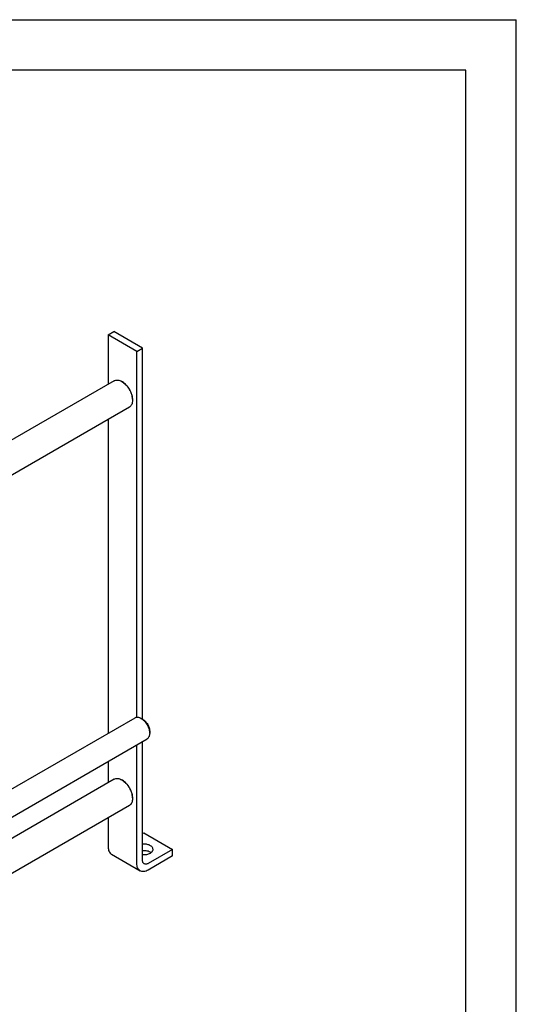
# Model space of a CAD drawing. Units: millimetres. Extents: x 0 to 4200, y -3 to 2970.
# Drawn here: x 3709 to 4200, y 1997 to 2970 of the extents above; entities that cross this region are included whole.
import ezdxf

# ---------------------------------------------------------------- set-up
doc = ezdxf.new("R2010")
doc.units = ezdxf.units.MM
doc.header["$LTSCALE"] = 231
doc.layers.get('0').update_dxf_attribs({"linetype": 'CONTINUOUS'})
doc.layers.add('AXIS', color=7, linetype='CONTINUOUS')

msp = doc.modelspace()

# ---------------------------------------------------------------- linework, layer by layer
at = {"color": 4, "linetype": 'Continuous'}
for p in [(0, 2970), (4200, 0)]:
    msp.add_line(p, (4200, 2970), dxfattribs=at)
at = {"color": 7, "linetype": 'Continuous'}
for p, q in [((4150, 2920), (200, 2920)), ((4150, 50), (4150, 2920)), ((3796.512, 2658.652), (3802.169, 2661.918)), ((3796.512, 2658.652), (3796.512, 2609.891)), ((3824.796, 2642.323), (3796.512, 2658.652)), ((3830.453, 2645.589), (3802.169, 2661.918)), ((3824.796, 2642.323), (3830.453, 2645.589)), ((3830.453, 2279.036), (3830.453, 2645.589)), ((3824.796, 2280.985), (3824.796, 2642.323)), ((3802.447, 2613.317), (3457.306, 2414.051)), ((3810.655, 2612.166), (3809.948, 2612.574)), ((3817.447, 2587.336), (3487.306, 2396.731)), ((3820.554, 2595.02), (3820.554, 2594.203)), ((3796.512, 2575.25), (3796.512, 2265.131)), ((3565.644, 2131.84), (3823.04, 2280.447)), ((3830.808, 2278.832), (3829.04, 2279.852)), ((3837.525, 2267.197), (3837.525, 2265.156)), ((3575.776, 2109.977), (3835.04, 2259.662)), ((3830.453, 2139.82), (3830.453, 2257.014)), ((3824.796, 2136.554), (3824.796, 2253.748)), ((3796.512, 2237.418), (3796.512, 2216.336)), ((3802.447, 2219.763), (3565.644, 2083.045)), ((3810.655, 2218.612), (3809.948, 2219.02)), ((3820.554, 2201.465), (3820.554, 2200.649)), ((3817.447, 2193.782), (3565.644, 2048.404)), ((3796.512, 2181.695), (3796.512, 2152.883)), ((3830.453, 2165.947), (3831.867, 2166.763)), ((3831.867, 2166.763), (3860.152, 2150.434)), ((3860.152, 2150.434), (3836.11, 2136.554)), ((3860.152, 2143.902), (3860.152, 2150.434)), ((3799.826, 2145.559), (3828.11, 2129.229)), ((3860.152, 2143.902), (3836.11, 2130.021))]:
    msp.add_line(p, q, dxfattribs=at)
for points, knots in [([(3802.447, 2613.317), (3802.942, 2613.603), (3804.079, 2614.016), (3805.967, 2614.063), (3807.98, 2613.578), (3809.289, 2612.954), (3809.948, 2612.574)], [0, 0, 0, 0, 0.2177715, 0.4509504, 0.7102001, 1, 1, 1, 1]), ([(3809.948, 2612.574), (3811.453, 2611.705), (3814.303, 2609.307), (3817.629, 2604.762), (3819.902, 2599.609), (3820.554, 2595.942), (3820.554, 2594.203)], [0, 0, 0, 0, 0.2372196, 0.5000003, 0.7627802, 1, 1, 1, 1]), ([(3820.554, 2595.02), (3820.554, 2596.642), (3819.945, 2600.065), (3817.824, 2604.874), (3814.719, 2609.116), (3812.06, 2611.355), (3810.655, 2612.166)], [0, 0, 0, 0, 0.2372183, 0.4999988, 0.76278, 1, 1, 1, 1]), ([(3820.554, 2594.203), (3820.554, 2593.443), (3820.439, 2591.998), (3819.853, 2590.012), (3818.868, 2588.4), (3817.942, 2587.622), (3817.447, 2587.336)], [0, 0, 0, 0, 0.2897924, 0.549044, 0.7822254, 1, 1, 1, 1]), ([(3823.04, 2280.447), (3823.436, 2280.675), (3824.345, 2281.006), (3825.856, 2281.043), (3827.466, 2280.655), (3828.513, 2280.157), (3829.04, 2279.852)], [0, 0, 0, 0, 0.2177729, 0.4509519, 0.7102003, 1, 1, 1, 1]), ([(3829.04, 2279.852), (3830.244, 2279.157), (3832.524, 2277.238), (3835.185, 2273.602), (3837.003, 2269.48), (3837.525, 2266.547), (3837.525, 2265.156)], [0, 0, 0, 0, 0.2372172, 0.4999983, 0.7627801, 1, 1, 1, 1]), ([(3830.808, 2278.832), (3831.761, 2278.281), (3833.566, 2276.762), (3835.673, 2273.884), (3837.112, 2270.62), (3837.525, 2268.298), (3837.525, 2267.197)], [0, 0, 0, 0, 0.2372183, 0.4999991, 0.7627805, 1, 1, 1, 1]), ([(3837.525, 2265.156), (3837.525, 2264.547), (3837.433, 2263.391), (3836.965, 2261.802), (3836.177, 2260.513), (3835.436, 2259.891), (3835.04, 2259.662)], [0, 0, 0, 0, 0.2897991, 0.5490487, 0.7822279, 1, 1, 1, 1]), ([(3802.447, 2219.763), (3802.942, 2220.049), (3804.079, 2220.462), (3805.967, 2220.509), (3807.98, 2220.023), (3809.289, 2219.4), (3809.948, 2219.02)], [0, 0, 0, 0, 0.2177715, 0.4509504, 0.7102001, 1, 1, 1, 1]), ([(3809.948, 2219.02), (3811.453, 2218.151), (3814.303, 2215.752), (3817.629, 2211.207), (3819.902, 2206.055), (3820.554, 2202.388), (3820.554, 2200.649)], [0, 0, 0, 0, 0.2372196, 0.5000003, 0.7627802, 1, 1, 1, 1]), ([(3820.554, 2201.465), (3820.554, 2203.088), (3819.945, 2206.511), (3817.824, 2211.32), (3814.719, 2215.562), (3812.06, 2217.8), (3810.655, 2218.612)], [0, 0, 0, 0, 0.2372183, 0.4999988, 0.76278, 1, 1, 1, 1]), ([(3820.554, 2200.649), (3820.554, 2199.889), (3820.439, 2198.443), (3819.853, 2196.458), (3818.868, 2194.846), (3817.942, 2194.068), (3817.447, 2193.782)], [0, 0, 0, 0, 0.2897924, 0.549044, 0.7822254, 1, 1, 1, 1]), ([(3796.512, 2152.883), (3796.512, 2152.072), (3796.634, 2150.531), (3797.259, 2148.412), (3798.31, 2146.693), (3799.298, 2145.863), (3799.826, 2145.559)], [0, 0, 0, 0, 0.2897998, 0.5490494, 0.7822283, 1, 1, 1, 1]), ([(3832.11, 2136.157), (3831.846, 2136.31), (3831.352, 2136.725), (3830.827, 2137.584), (3830.514, 2138.643), (3830.453, 2139.414), (3830.453, 2139.82)], [0, 0, 0, 0, 0.2177717, 0.4509507, 0.7102006, 1, 1, 1, 1]), ([(3828.11, 2129.229), (3827.582, 2129.534), (3826.595, 2130.364), (3825.544, 2132.083), (3824.919, 2134.201), (3824.796, 2135.743), (3824.796, 2136.554)], [0, 0, 0, 0, 0.2177717, 0.4509506, 0.7102002, 1, 1, 1, 1]), ([(3836.11, 2136.554), (3835.759, 2136.351), (3835.061, 2136.018), (3833.987, 2135.76), (3832.98, 2135.785), (3832.374, 2136.005), (3832.11, 2136.157)], [0, 0, 0, 0, 0.2897979, 0.5490473, 0.7822269, 1, 1, 1, 1]), ([(3836.11, 2130.021), (3835.408, 2129.616), (3834.011, 2128.951), (3831.865, 2128.434), (3829.851, 2128.484), (3828.638, 2128.924), (3828.11, 2129.229)], [0, 0, 0, 0, 0.2897983, 0.5490474, 0.7822268, 1, 1, 1, 1])]:
    msp.add_open_spline(points, degree=3, knots=knots, dxfattribs=at)
at = {"layer": 'AXIS', "color": 7, "linetype": 'Continuous'}
for points, knots in [([(3840.867, 2150.434), (3840.867, 2150.812), (3840.711, 2151.605), (3840.053, 2152.69), (3839.026, 2153.649), (3837.152, 2154.767), (3834.23, 2155.604), (3831.733, 2155.683), (3830.453, 2155.565)], [0, 0, 0, 0, 0.0890658, 0.1856318, 0.2945058, 0.4171986, 0.6971103, 1, 1, 1, 1]), ([(3838.231, 2146.76), (3838.626, 2146.988), (3839.343, 2147.481), (3840.199, 2148.381), (3840.741, 2149.376), (3840.867, 2150.091), (3840.867, 2150.434)], [0, 0, 0, 0, 0.2897999, 0.54905, 0.7822286, 1, 1, 1, 1]), ([(3838.864, 2147.17), (3838.336, 2147.547), (3837.113, 2148.195), (3834.312, 2149.049), (3831.996, 2149.175), (3830.453, 2149.033)], [0, 0, 0, 0, 0.2220918, 0.469425, 1, 1, 1, 1]), ([(3830.453, 2145.302), (3831.846, 2145.174), (3834.541, 2145.285), (3837.133, 2146.126), (3838.231, 2146.76)], [0, 0, 0, 0, 0.5245699, 1, 1, 1, 1])]:
    msp.add_open_spline(points, degree=3, knots=knots, dxfattribs=at)

doc.saveas('drawing.dxf')
